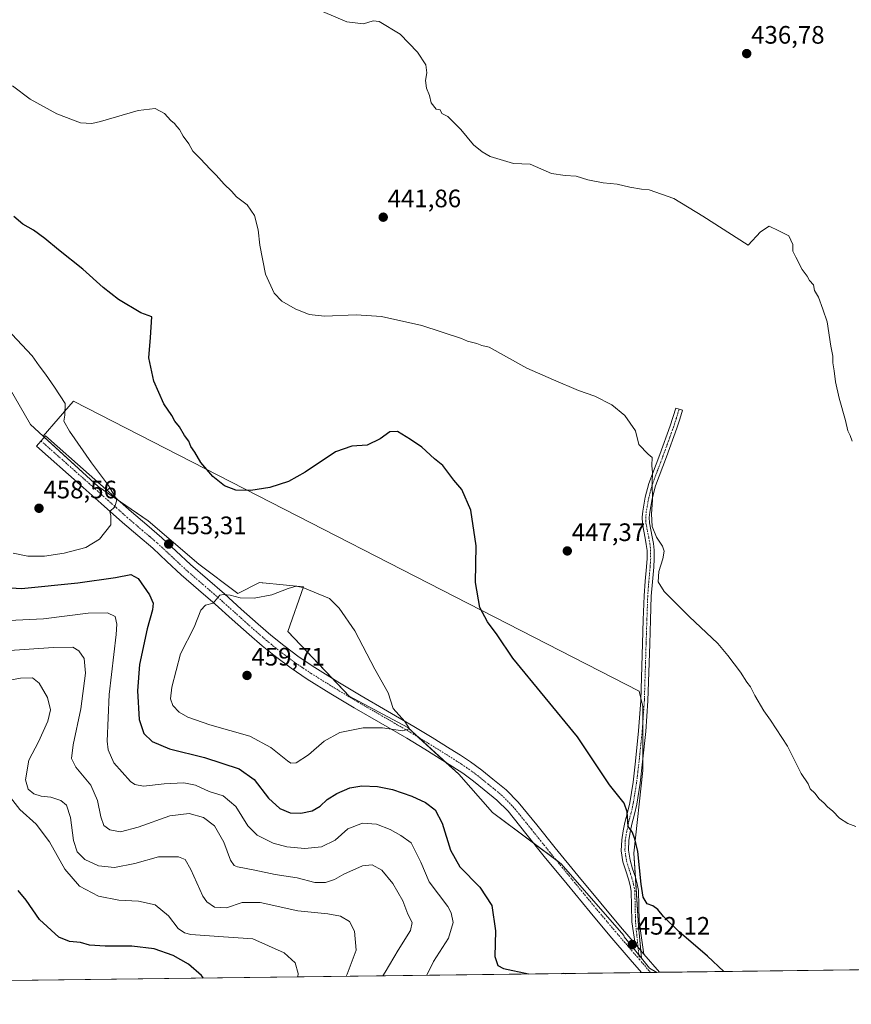
# Model space of a CAD drawing. Units: metres. Extents: x 587411 to 590875, y 4694280 to 4696637.
# Drawn here: x 588187 to 588517, y 4694280 to 4694671 of the extents above; entities that cross this region are included whole.
import ezdxf
from ezdxf.enums import TextEntityAlignment as Align

# ---------------------------------------------------------------- set-up
doc = ezdxf.new("R2010")
doc.units = ezdxf.units.M
doc.header["$MEASUREMENT"] = 0
doc.linetypes.add('TRAZO_Y_PUNTO', pattern=[1, 0.5, -0.25, 0, -0.25])
for name, color, linetype, lineweight in [('Camino', 19, 'Continuous', 0), ('Camino Cxs', 19, 'Continuous', 0), ('Camino eje', 39, 'TRAZO_Y_PUNTO', 13), ('Carátula', 7, 'Continuous', 5), ('Comarca CxS', 133, 'Continuous', 0), ('Comunidad Autónoma CxS', 142, 'Continuous', 0), ('Cultivos herbáceos CxS', 92, 'Continuous', 0), ('Cultivos leñosos', 92, 'Continuous', 0), ('Cultivos leñosos CxS', 92, 'Continuous', 0), ('Curva de nivel maestra', 36, 'Continuous', 30), ('Curva de nivel normal', 36, 'Continuous', 0), ('Matorral', 135, 'Continuous', 0), ('Matorral CxS', 135, 'Continuous', 0), ('Municipio CxS', 142, 'Continuous', 0), ('Provincia CxS', 1, 'Continuous', 0), ('Punto de cota en terreno', 7, 'Continuous', 0), ('Rótulo de punto de cota en terreno', 19, 'Continuous', 0)]:
    doc.layers.add(name, color=color, linetype=linetype, lineweight=lineweight)
doc.styles.add('Arial', font='txt', dxfattribs={"height": 0.2})

# ---------------------------------------------------------------- blocks, each defined once
blk = doc.blocks.new('*U156')
at = {"layer": 'Matorral CxS', "color": 135, "linetype": 'Continuous', "lineweight": 0}
blk.add_polyline3d([(588180.56, 4694528.75, 456.22), (588191.05, 4694510.61, 456.68), (588196.08, 4694506, 456.66), (588217.93, 4694485.95, 455.55), (588237.81, 4694472.42, 453.18), (588257.85, 4694455.24, 453.18), (588273.33, 4694443.56, 454.63), (588282, 4694447.9, 453.79), (588282.98, 4694447.8, 453.85), (588283.23, 4694447.78, 453.87), (588299.36, 4694446.17, 454.85), (588293.16, 4694428.51, 457.04), (588317.58, 4694402.76, 456.34), (588340.87, 4694390.32, 454.84), (588361.02, 4694371.85, 453.6), (588374.38, 4694356.63, 454.13), (588401.67, 4694336.25, 453.1), (588426.54, 4694307.8, 452.14), (588426.75, 4694307.25, 452.1), (588433.61, 4694298.75, 451.87), (588436.78, 4694294.82, 451.9), (588439.73, 4694293.16, 451.88), (588181.17, 4694289.86, 421.14)], dxfattribs=at)
blk = doc.blocks.new('*U174')
at = {"layer": 'Curva de nivel normal', "color": 36, "linetype": 'Continuous', "lineweight": 0}
blk.add_polyline3d([(588183.08, 4694362.6, 430), (588186.86, 4694357.79, 430), (588193.33, 4694351.94, 430), (588198.54, 4694345.01, 430), (588204.63, 4694334.07, 430), (588210.56, 4694327.34, 430), (588218.1, 4694323.41, 430), (588226.1, 4694321.86, 430), (588233.88, 4694321.42, 430), (588240.56, 4694319.99, 430), (588245.85, 4694315.64, 430), (588249.71, 4694310.54, 430), (588252.25, 4694308.78, 430), (588254.72, 4694308.23, 430), (588267.68, 4694307.2, 430), (588279.33, 4694306.51, 430), (588291.7, 4694300.89, 430), (588296.13, 4694296.92, 430), (588297.24, 4694292.67, 430), (588297.11, 4694291.34, 430)], dxfattribs=at)
blk = doc.blocks.new('*U180')
at = {"layer": 'Curva de nivel maestra', "color": 36, "linetype": 'Continuous', "lineweight": 30}
for points in [[(588466.25, 4694293.5, 450), (588459.74, 4694299.62, 450), (588448.54, 4694309.2, 450), (588442.28, 4694315.26, 450), (588440.1, 4694318.09, 450), (588438.06, 4694319.6, 450), (588435.9, 4694320.31, 450), (588434.28, 4694322.95, 450), (588433.43, 4694328.17, 450), (588432.08, 4694341.17, 450), (588430.89, 4694346.18, 450), (588429.83, 4694348.9, 450), (588428.31, 4694351.1, 450), (588427.92, 4694356.91, 450), (588426.66, 4694360.35, 450), (588420.95, 4694367.6, 450), (588408.15, 4694386.6, 450), (588382.48, 4694417.92, 450), (588376.29, 4694427.14, 450), (588372.4, 4694432.25, 450), (588369.42, 4694437.94, 450), (588367.69, 4694447.87, 450), (588367.92, 4694462.43, 450), (588365.8, 4694476.64, 450), (588362.26, 4694484.76, 450), (588359.13, 4694488.58, 450), (588354.68, 4694494.36, 450), (588351.41, 4694497.04, 450), (588346.46, 4694501.58, 450), (588341.92, 4694504.6, 450), (588336.79, 4694507.78, 450), (588333.75, 4694507.65, 450), (588329.9, 4694504.94, 450), (588324.67, 4694502.46, 450), (588318.56, 4694502.06, 450), (588312.08, 4694499.74, 450), (588300.09, 4694491.75, 450), (588293.42, 4694488.02, 450), (588286.09, 4694485.61, 450), (588278.47, 4694484.38, 450), (588272.6, 4694484.5, 450), (588268.05, 4694486.3, 450), (588263.42, 4694489.93, 450), (588258.7, 4694495.52, 450), (588256.26, 4694499.7, 450), (588254.66, 4694501.95, 450), (588253.87, 4694503.95, 450), (588252.22, 4694506.29, 450), (588250.26, 4694509.72, 450), (588248.37, 4694511.92, 450), (588247.19, 4694514.23, 450), (588243.93, 4694518.88, 450), (588240, 4694527.77, 450), (588238, 4694537.06, 450), (588238.64, 4694545.19, 450), (588239.17, 4694553.3, 450), (588234.85, 4694554.99, 450), (588226.04, 4694560.18, 450), (588219.88, 4694565.02, 450), (588211.86, 4694572.33, 450), (588202.15, 4694579.95, 450), (588196.71, 4694584.51, 450), (588192.26, 4694587.73, 450), (588188.06, 4694590.16, 450), (588184.42, 4694593.14, 450)], [(588176.76, 4694446.24, 450), (588187.46, 4694445.54, 450), (588209.87, 4694447.82, 450), (588224.74, 4694449.9, 450), (588230.89, 4694451.04, 450), (588233.85, 4694449.47, 450), (588238.34, 4694443.04, 450), (588239.76, 4694439.71, 450), (588239.52, 4694437.01, 450), (588237.32, 4694429.47, 450), (588234.37, 4694415.33, 450), (588233.51, 4694404.88, 450), (588234.23, 4694393.53, 450), (588236.08, 4694387.9, 450), (588239.37, 4694384.79, 450), (588246.23, 4694381.89, 450), (588260.17, 4694378.44, 450), (588273.93, 4694373.91, 450), (588279.8, 4694369.76, 450), (588285.58, 4694362.24, 450), (588290.02, 4694358.13, 450), (588294.1, 4694356.53, 450), (588298.38, 4694356.29, 450), (588302.87, 4694357.21, 450), (588306.04, 4694359.11, 450), (588308.86, 4694361.79, 450), (588312.62, 4694364.18, 450), (588317.77, 4694366.46, 450), (588322.61, 4694367.21, 450), (588328.85, 4694366.96, 450), (588334.78, 4694365.72, 450), (588342.45, 4694363.11, 450), (588347.88, 4694360.54, 450), (588351.63, 4694357.6, 450), (588354.52, 4694352.39, 450), (588357.74, 4694341.66, 450), (588361.52, 4694335.06, 450), (588369.46, 4694327, 450), (588374.12, 4694319.65, 450), (588375.66, 4694309.68, 450), (588375.32, 4694299.4, 450), (588376.51, 4694295.82, 450), (588378.78, 4694294.68, 450), (588388.76, 4694292.51, 450)], [(588401.87, 4694292.68, 450), (588402.62, 4694292.84, 450), (588403.27, 4694292.69, 450)]]:
    blk.add_polyline3d(points, dxfattribs=at)
blk = doc.blocks.new('*U181')
at = {"layer": 'Curva de nivel maestra', "color": 36, "linetype": 'Continuous', "lineweight": 30}
blk.add_polyline3d([(588259.74, 4694290.86, 425), (588258.9, 4694291.85, 425), (588253.82, 4694296.34, 425), (588247.7, 4694299.78, 425), (588240.08, 4694302.48, 425), (588231.34, 4694303.49, 425), (588220.71, 4694303.5, 425), (588214.5, 4694304, 425), (588210.93, 4694304.98, 425), (588206.53, 4694305.36, 425), (588202.25, 4694307.16, 425), (588194.59, 4694314.08, 425), (588189.28, 4694321.75, 425), (588186.17, 4694325.68, 425)], dxfattribs=at)
blk = doc.blocks.new('5PATER')
at = {"layer": 'Carátula', "linetype": 'Continuous', "lineweight": 5}
h = blk.add_hatch(color=250, dxfattribs=at)
edge = h.paths.add_edge_path()
edge.add_ellipse((0, 0.01), major_axis=(-1.33, -1.34), ratio=0.999422, start_angle=0, end_angle=360)

msp = doc.modelspace()

# ---------------------------------------------------------------- linework, layer by layer
at = {"layer": 'Camino', "color": 19, "linetype": 'Continuous', "lineweight": 0}
for points in [[(588431.03, 4694304.41, 451.97), (588429.77, 4694313.22, 451.29), (588429.65, 4694319.5, 450.89), (588429.52, 4694325.36, 450.76), (588429.05, 4694327.67, 450.74), (588428.4, 4694330.13, 450.7), (588427.35, 4694333.46, 450.65), (588426.24, 4694337.07, 450.66), (588425.58, 4694341.44, 450.58), (588425.74, 4694345.8, 450.36), (588426.32, 4694349.31, 450.18), (588427.02, 4694352.69, 450.14), (588428.03, 4694356.65, 449.85), (588428.92, 4694360.47, 449.62), (588430.22, 4694368.66, 449.34), (588431.19, 4694377, 449.11), (588432.45, 4694389.05, 448.74), (588433.29, 4694401.08, 448.25), (588433.99, 4694423.69, 446.95), (588434.3, 4694433.13, 446.5), (588434.63, 4694442.63, 446.19), (588435.07, 4694448.44, 445.97), (588435.6, 4694454.15, 445.8), (588435.8, 4694457.44, 445.7), (588435.78, 4694460.6, 445.65), (588435.49, 4694463, 445.65), (588435.06, 4694465.51, 445.58), (588434.51, 4694468.26, 445.47), (588433.94, 4694471.26, 445.41), (588433.83, 4694473.82, 445.34), (588434.08, 4694476.28, 445.29), (588435.04, 4694481.77, 445.18), (588436.49, 4694487.19, 445.06), (588440.82, 4694498.73, 444.51), (588444.96, 4694510.08, 444), (588447.18, 4694517.12, 443.79), (588449.9, 4694516.27, 443.51), (588448.78, 4694512.72, 443.65), (588447.66, 4694509.16, 443.75), (588443.5, 4694497.74, 444.17), (588439.21, 4694486.32, 444.61), (588437.83, 4694481.15, 444.84), (588436.91, 4694475.88, 445.03), (588436.69, 4694473.74, 445.08), (588436.78, 4694471.6, 445.12), (588437.31, 4694468.81, 445.09), (588437.87, 4694466.03, 445.14), (588438.32, 4694463.41, 445.25), (588438.64, 4694460.78, 445.26), (588438.66, 4694457.36, 445.3), (588438.44, 4694453.93, 445.34), (588437.91, 4694448.2, 445.44), (588437.48, 4694442.48, 445.65), (588437.15, 4694433.04, 446.04), (588436.84, 4694423.6, 446.57), (588436.14, 4694400.94, 447.89), (588435.3, 4694388.8, 448.33), (588434.03, 4694376.68, 448.77), (588433.04, 4694368.28, 449.05), (588431.72, 4694359.92, 449.25), (588430.8, 4694355.97, 449.46), (588429.8, 4694352.04, 449.75), (588429.13, 4694348.79, 449.89), (588428.59, 4694345.52, 450.08), (588428.44, 4694341.61, 450.27), (588429.03, 4694337.71, 450.39), (588430.07, 4694334.31, 450.36), (588431.15, 4694330.92, 450.41), (588431.83, 4694328.32, 450.47), (588432.36, 4694325.68, 450.47), (588432.5, 4694319.56, 450.61), (588432.62, 4694313.45, 450.88), (588433.55, 4694306.91, 451.26), (588434.49, 4694300.37, 451.68)], [(588433.55, 4694293.08, 451.52), (588429.03, 4694298.3, 451.89), (588421.07, 4694307.65, 452.2), (588413.17, 4694317.05, 452.75), (588404.07, 4694328.1, 452.96), (588395.01, 4694339.18, 453.35), (588387.73, 4694348.26, 453.63), (588380.6, 4694357.07, 453.9), (588376.17, 4694361.49, 454.03), (588371.11, 4694365.64, 453.99), (588366.89, 4694369.05, 453.94), (588362.61, 4694372.18, 453.83), (588358.72, 4694374.73, 453.79), (588354.69, 4694377.29, 453.93), (588347.58, 4694381.71, 454.22), (588340.47, 4694386.05, 454.56), (588330.08, 4694392.08, 455.14), (588319.57, 4694398.13, 455.84), (588310.22, 4694403.74, 456.66), (588300.94, 4694409.52, 457.52), (588294.49, 4694413.84, 458.02), (588288.25, 4694418.5, 458.25), (588282.96, 4694422.81, 457.89), (588277.83, 4694427.22, 457.17), (588271.07, 4694433.27, 455.87), (588264.39, 4694439.26, 455.03), (588257.7, 4694445.05, 454.1), (588250.9, 4694450.94, 453.47), (588245.17, 4694456.29, 453.1), (588239.6, 4694461.48, 452.81), (588233.63, 4694466.55, 453.38), (588227.54, 4694471.75, 454.22), (588219.12, 4694479.24, 455.46), (588210.74, 4694486.69, 456.25), (588193.4, 4694502.05, 457.11), (588197.04, 4694506.16, 456.56), (588214.38, 4694490.8, 455.73), (588231.15, 4694475.89, 454.02), (588237.19, 4694470.73, 453.4), (588243.24, 4694465.58, 453.12), (588248.91, 4694460.3, 453.1), (588254.57, 4694455.02, 453.39), (588261.29, 4694449.2, 454.09), (588268.01, 4694443.37, 454.88), (588274.73, 4694437.36, 455.73), (588281.45, 4694431.34, 457.09), (588286.48, 4694427.02, 457.7), (588291.63, 4694422.83, 457.92), (588297.66, 4694418.31, 457.74), (588303.91, 4694414.13, 457.34), (588313.08, 4694408.42, 456.69), (588322.35, 4694402.86, 456.02), (588332.82, 4694396.83, 455.14), (588343.27, 4694390.76, 454.69), (588350.46, 4694386.38, 454.47), (588357.61, 4694381.93, 454.19), (588361.69, 4694379.34, 454.25), (588365.74, 4694376.68, 453.99), (588370.23, 4694373.4, 453.92), (588374.57, 4694369.9, 453.89), (588379.86, 4694365.56, 453.76), (588384.68, 4694360.75, 453.59), (588392, 4694351.7, 453.42), (588399.27, 4694342.64, 453.07), (588408.31, 4694331.58, 452.72), (588417.39, 4694320.56, 452.45), (588425.26, 4694311.19, 451.99), (588431.03, 4694304.41, 451.97)], [(588434.49, 4694300.37, 451.68), (588431.03, 4694304.41, 451.97)], [(588434.49, 4694300.37, 451.68), (588431.03, 4694304.41, 451.97)], [(588434.49, 4694300.37, 451.68), (588440.73, 4694293.17, 451.86)], [(588440.73, 4694293.17, 451.86), (588433.55, 4694293.08, 451.52)]]:
    msp.add_polyline3d(points, dxfattribs=at)
at = {"layer": 'Camino Cxs', "color": 19, "linetype": 'Continuous', "lineweight": 0}
for points in [[(588434.49, 4694300.37, 451.68), (588431.03, 4694304.41, 451.97), (588429.77, 4694313.22, 451.29), (588429.65, 4694319.5, 450.89), (588429.52, 4694325.36, 450.76), (588429.05, 4694327.67, 450.74), (588428.4, 4694330.13, 450.7), (588427.35, 4694333.46, 450.65), (588426.24, 4694337.07, 450.66), (588425.58, 4694341.44, 450.58), (588425.74, 4694345.8, 450.36), (588426.32, 4694349.31, 450.18), (588427.02, 4694352.69, 450.14), (588428.03, 4694356.65, 449.85), (588428.92, 4694360.47, 449.62), (588430.22, 4694368.66, 449.34), (588431.19, 4694377, 449.11), (588432.45, 4694389.05, 448.74), (588433.29, 4694401.08, 448.25), (588433.99, 4694423.69, 446.95), (588434.3, 4694433.13, 446.5), (588434.63, 4694442.63, 446.19), (588435.07, 4694448.44, 445.97), (588435.6, 4694454.15, 445.8), (588435.8, 4694457.44, 445.7), (588435.78, 4694460.6, 445.65), (588435.49, 4694463, 445.65), (588435.06, 4694465.51, 445.58), (588434.51, 4694468.26, 445.47), (588433.94, 4694471.26, 445.41), (588433.83, 4694473.82, 445.34), (588434.08, 4694476.28, 445.29), (588435.04, 4694481.77, 445.18), (588436.49, 4694487.19, 445.06), (588440.82, 4694498.73, 444.51), (588444.96, 4694510.08, 444), (588447.18, 4694517.12, 443.79), (588449.9, 4694516.27, 443.51), (588448.78, 4694512.72, 443.65), (588447.66, 4694509.16, 443.75), (588443.5, 4694497.74, 444.17), (588439.21, 4694486.32, 444.61), (588437.83, 4694481.15, 444.84), (588436.91, 4694475.88, 445.03), (588436.69, 4694473.74, 445.08), (588436.78, 4694471.6, 445.12), (588437.31, 4694468.81, 445.09), (588437.87, 4694466.03, 445.14), (588438.32, 4694463.41, 445.25), (588438.64, 4694460.78, 445.26), (588438.66, 4694457.36, 445.3), (588438.44, 4694453.93, 445.34), (588437.91, 4694448.2, 445.44), (588437.48, 4694442.48, 445.65), (588437.15, 4694433.04, 446.04), (588436.84, 4694423.6, 446.57), (588436.14, 4694400.94, 447.89), (588435.3, 4694388.8, 448.33), (588434.03, 4694376.68, 448.77), (588433.04, 4694368.28, 449.05), (588431.72, 4694359.92, 449.25), (588430.8, 4694355.97, 449.46), (588429.8, 4694352.04, 449.75), (588429.13, 4694348.79, 449.89), (588428.59, 4694345.52, 450.08), (588428.44, 4694341.61, 450.27), (588429.03, 4694337.71, 450.39), (588430.07, 4694334.31, 450.36), (588431.15, 4694330.92, 450.41), (588431.83, 4694328.32, 450.47), (588432.36, 4694325.68, 450.47), (588432.5, 4694319.56, 450.61), (588432.62, 4694313.45, 450.88), (588433.55, 4694306.91, 451.26), (588434.49, 4694300.37, 451.68)], [(588431.03, 4694304.41, 451.97), (588434.49, 4694300.37, 451.68), (588440.73, 4694293.17, 451.86), (588433.55, 4694293.08, 451.52), (588429.03, 4694298.3, 451.89), (588421.07, 4694307.65, 452.2), (588413.17, 4694317.05, 452.75), (588404.07, 4694328.1, 452.96), (588395.01, 4694339.18, 453.35), (588387.73, 4694348.26, 453.63), (588380.6, 4694357.07, 453.9), (588376.17, 4694361.49, 454.03), (588371.11, 4694365.64, 453.99), (588366.89, 4694369.05, 453.94), (588362.61, 4694372.18, 453.83), (588358.72, 4694374.73, 453.79), (588354.69, 4694377.29, 453.93), (588347.58, 4694381.71, 454.22), (588340.47, 4694386.05, 454.56), (588330.08, 4694392.08, 455.14), (588319.57, 4694398.13, 455.84), (588310.22, 4694403.74, 456.66), (588300.94, 4694409.52, 457.52), (588294.49, 4694413.84, 458.02), (588288.25, 4694418.5, 458.25), (588282.96, 4694422.81, 457.89), (588277.83, 4694427.22, 457.17), (588271.07, 4694433.27, 455.87), (588264.39, 4694439.26, 455.03), (588257.7, 4694445.05, 454.1), (588250.9, 4694450.94, 453.47), (588245.17, 4694456.29, 453.1), (588239.6, 4694461.48, 452.81), (588233.63, 4694466.55, 453.38), (588227.54, 4694471.75, 454.22), (588219.12, 4694479.24, 455.46), (588210.74, 4694486.69, 456.25), (588193.4, 4694502.05, 457.11), (588197.04, 4694506.16, 456.56), (588214.38, 4694490.8, 455.73), (588231.15, 4694475.89, 454.02), (588237.19, 4694470.73, 453.4), (588243.24, 4694465.58, 453.12), (588248.91, 4694460.3, 453.1), (588254.57, 4694455.02, 453.39), (588261.29, 4694449.2, 454.09), (588268.01, 4694443.37, 454.88), (588274.73, 4694437.36, 455.73), (588281.45, 4694431.34, 457.09), (588286.48, 4694427.02, 457.7), (588291.63, 4694422.83, 457.92), (588297.66, 4694418.31, 457.74), (588303.91, 4694414.13, 457.34), (588313.08, 4694408.42, 456.69), (588322.35, 4694402.86, 456.02), (588332.82, 4694396.83, 455.14), (588343.27, 4694390.76, 454.69), (588350.46, 4694386.38, 454.47), (588357.61, 4694381.93, 454.19), (588361.69, 4694379.34, 454.25), (588365.74, 4694376.68, 453.99), (588370.23, 4694373.4, 453.92), (588374.57, 4694369.9, 453.89), (588379.86, 4694365.56, 453.76), (588384.68, 4694360.75, 453.59), (588392, 4694351.7, 453.42), (588399.27, 4694342.64, 453.07), (588408.31, 4694331.58, 452.72), (588417.39, 4694320.56, 452.45), (588425.26, 4694311.19, 451.99), (588431.03, 4694304.41, 451.97)]]:
    msp.add_polyline3d(points, close=True, dxfattribs=at)
at = {"layer": 'Camino eje', "color": 39, "linetype": 'TRAZO_Y_PUNTO', "lineweight": 13}
for points in [[(588448.54, 4694516.7, 443.65), (588447.42, 4694513.15, 443.79), (588446.31, 4694509.62, 443.86), (588444.23, 4694503.91, 444.05), (588442.16, 4694498.24, 444.35), (588440.02, 4694492.53, 444.51), (588437.85, 4694486.76, 444.84), (588436.44, 4694481.46, 445.08), (588435.5, 4694476.08, 445.18), (588435.26, 4694473.78, 445.22), (588435.36, 4694471.43, 445.28), (588435.91, 4694468.54, 445.32), (588436.47, 4694465.77, 445.39), (588436.91, 4694463.21, 445.43), (588437.21, 4694460.69, 445.42), (588437.23, 4694457.4, 445.46), (588437.12, 4694455.69, 445.5), (588437.02, 4694454.04, 445.54), (588436.49, 4694448.32, 445.65), (588436.06, 4694442.56, 445.89), (588435.73, 4694433.09, 446.24), (588435.42, 4694423.65, 446.75), (588434.72, 4694401.01, 448.07), (588434.3, 4694394.94, 448.31), (588433.88, 4694388.93, 448.53), (588432.61, 4694376.84, 448.95), (588432.13, 4694372.67, 449.08), (588431.63, 4694368.47, 449.21), (588430.98, 4694364.38, 449.35), (588430.32, 4694360.2, 449.43), (588429.42, 4694356.31, 449.66), (588428.41, 4694352.37, 449.94), (588427.73, 4694349.05, 450.03), (588427.17, 4694345.66, 450.21), (588427.09, 4694343.71, 450.31), (588427.01, 4694341.53, 450.41), (588427.64, 4694337.39, 450.52), (588428.19, 4694335.59, 450.52), (588428.71, 4694333.89, 450.51), (588429.24, 4694332.22, 450.52), (588429.78, 4694330.53, 450.56), (588430.1, 4694329.3, 450.59), (588430.44, 4694328, 450.62), (588430.68, 4694326.84, 450.64), (588430.94, 4694325.52, 450.66), (588431.01, 4694322.46, 450.74), (588431.08, 4694319.53, 450.8), (588431.23, 4694312.85, 451.17), (588432.7, 4694298.33, 451.88)], [(588195.22, 4694504.11, 456.89), (588212.56, 4694488.75, 456.12), (588225.14, 4694477.57, 454.82), (588229.35, 4694473.82, 454.23), (588235.41, 4694468.64, 453.64), (588238.4, 4694466.11, 453.25), (588241.42, 4694463.53, 453.35), (588247.04, 4694458.3, 453.3), (588252.74, 4694452.98, 453.58), (588259.5, 4694447.13, 454.14), (588262.84, 4694444.23, 454.48), (588266.2, 4694441.32, 454.99), (588269.56, 4694438.31, 455.49), (588272.9, 4694435.32, 455.89), (588276.26, 4694432.31, 456.58), (588279.64, 4694429.28, 457.09), (588284.72, 4694424.92, 457.73), (588287.3, 4694422.82, 457.95), (588289.94, 4694420.67, 458), (588292.96, 4694418.41, 457.92), (588296.08, 4694416.08, 457.83), (588299.3, 4694413.92, 457.61), (588302.43, 4694411.83, 457.5), (588311.65, 4694406.08, 456.7), (588320.96, 4694400.5, 455.98), (588331.45, 4694394.46, 455.31), (588336.65, 4694391.44, 455.03), (588341.87, 4694388.41, 454.93), (588345.47, 4694386.22, 454.62), (588349.02, 4694384.05, 454.59), (588352.58, 4694381.84, 454.36), (588356.15, 4694379.61, 454.28), (588360.21, 4694377.04, 454.19), (588362.15, 4694375.76, 454.14), (588364.18, 4694374.43, 454.13), (588368.56, 4694371.23, 454.04), (588370.73, 4694369.48, 454.06), (588372.84, 4694367.77, 454.07), (588378.02, 4694363.53, 454), (588382.64, 4694358.91, 453.81), (588389.87, 4694349.98, 453.63), (588393.5, 4694345.45, 453.4), (588397.14, 4694340.91, 453.27), (588406.19, 4694329.84, 452.94), (588415.28, 4694318.81, 452.7), (588423.17, 4694309.42, 452.13), (588432.7, 4694298.33, 451.88)], [(588432.7, 4694298.33, 451.88), (588437.17, 4694293.13, 451.93)]]:
    msp.add_polyline3d(points, dxfattribs=at)
at = {"layer": 'Comarca CxS', "color": 133, "linetype": 'Continuous', "lineweight": 0}
msp.add_polyline3d([(590875.04, 4694324.25, 405.35), (587445.72, 4694280.47, 368.87), (587416.8, 4696593.64, 406.49), (589953.81, 4696626.04, 382.28)], dxfattribs=at)
msp.add_polyline3d([(590875.04, 4694324.25, 405.35), (587445.72, 4694280.47, 368.87), (587416.8, 4696593.64, 406.49), (589953.81, 4696626.04, 382.28)], dxfattribs=at)
at = {"layer": 'Comunidad Autónoma CxS', "color": 142, "linetype": 'Continuous', "lineweight": 0}
msp.add_polyline3d([(590875.04, 4694324.25, 405.35), (587445.72, 4694280.47, 368.87), (587422.26, 4696156.59, 403.71), (587416.8, 4696593.64, 406.49), (587697.95, 4696597.23, 411.36), (589953.81, 4696626.04, 382.28), (590845.01, 4696637.42, 375.46), (590858.29, 4695614.11, 448.87), (590875.04, 4694324.25, 405.35)], close=True, dxfattribs=at)
msp.add_polyline3d([(590875.04, 4694324.25, 405.35), (587445.72, 4694280.47, 368.87), (587422.26, 4696156.59, 403.71), (587416.8, 4696593.64, 406.49), (587697.95, 4696597.23, 411.36), (589953.81, 4696626.04, 382.28), (590845.01, 4696637.42, 375.46), (590858.29, 4695614.11, 448.87), (590875.04, 4694324.25, 405.35)], close=True, dxfattribs=at)
at = {"layer": 'Cultivos herbáceos CxS', "color": 92, "linetype": 'Continuous', "lineweight": 0}
msp.add_polyline3d([(588433.61, 4694298.75, 451.87), (588426.75, 4694307.25, 452.1), (588426.54, 4694307.8, 452.14), (588401.67, 4694336.25, 453.1), (588374.38, 4694356.63, 454.13), (588361.02, 4694371.85, 453.6), (588340.87, 4694390.32, 454.84), (588317.58, 4694402.76, 456.34), (588293.16, 4694428.51, 457.04), (588299.36, 4694446.17, 454.85), (588283.23, 4694447.78, 453.87), (588282.98, 4694447.8, 453.85), (588282, 4694447.9, 453.79), (588273.33, 4694443.56, 454.63), (588257.85, 4694455.24, 453.18), (588237.81, 4694472.42, 453.18), (588217.93, 4694485.95, 455.55), (588196.08, 4694506, 456.66), (588208.03, 4694519.74, 454.21), (588208.04, 4694519.76, 454.21), (588208.17, 4694519.91, 454.18), (588432.63, 4694404.8, 448.21), (588434.11, 4694398.74, 448.22), (588434.11, 4694373.33, 448.82), (588430.6, 4694340.48, 450.13), (588432.36, 4694311.57, 451.1), (588433.61, 4694298.75, 451.87)], close=True, dxfattribs=at)
for points in [[(588433.61, 4694298.75, 451.87), (588433.31, 4694301.74, 451.72), (588432.36, 4694311.57, 451.1), (588431.19, 4694330.75, 450.42), (588430.6, 4694340.48, 450.13), (588434.11, 4694373.33, 448.82), (588434.11, 4694377.44, 448.75), (588434.11, 4694392.28, 448.41), (588434.11, 4694398.74, 448.22), (588433.32, 4694401.97, 448.22), (588432.63, 4694404.8, 448.21), (588208.17, 4694519.91, 454.18), (588208.04, 4694519.76, 454.21), (588208.03, 4694519.74, 454.21), (588196.08, 4694506, 456.66)], [(588433.61, 4694298.75, 451.87), (588432.52, 4694300.11, 451.87), (588426.75, 4694307.25, 452.1), (588426.54, 4694307.8, 452.14), (588401.67, 4694336.25, 453.1), (588399.81, 4694337.65, 453.18), (588390.92, 4694344.28, 453.5), (588374.38, 4694356.63, 454.13), (588361.02, 4694371.85, 453.6), (588355.97, 4694376.47, 453.88), (588345.11, 4694386.43, 454.63), (588340.87, 4694390.32, 454.84), (588317.58, 4694402.76, 456.34), (588310.95, 4694409.74, 456.84), (588293.16, 4694428.51, 457.04), (588299.36, 4694446.17, 454.85), (588283.23, 4694447.78, 453.87), (588282.98, 4694447.8, 453.85), (588282, 4694447.9, 453.79), (588273.32, 4694443.56, 454.63), (588257.85, 4694455.24, 453.18), (588237.81, 4694472.42, 453.18), (588226.04, 4694480.43, 454.61), (588217.93, 4694485.95, 455.55), (588196.53, 4694505.58, 456.68), (588196.08, 4694506, 456.66)]]:
    msp.add_polyline3d(points, dxfattribs=at)
at = {"layer": 'Cultivos leñosos', "color": 92, "linetype": 'Continuous', "lineweight": 0}
for points in [[(588196.08, 4694506, 456.66), (588191.05, 4694510.61, 456.67), (588180.56, 4694528.75, 456.22), (588165.29, 4694554.52, 455.7), (588137.62, 4694581.25, 455.62), (588109.15, 4694596.3, 451.74), (588114.72, 4694609.89, 453.72), (588122.35, 4694625.17, 454.41), (588117.97, 4694633.15, 453.63), (588104.22, 4694645.22, 452.28), (588080.36, 4694649.04, 451.18), (588054.6, 4694679.59, 450.92), (588046.16, 4694691.41, 450.23)], [(588433.61, 4694298.75, 451.87), (588433.31, 4694301.74, 451.72), (588432.36, 4694311.57, 451.1), (588431.19, 4694330.75, 450.42), (588430.6, 4694340.48, 450.13), (588434.11, 4694373.33, 448.82), (588434.11, 4694377.44, 448.75), (588434.11, 4694392.28, 448.41), (588434.11, 4694398.74, 448.22), (588433.32, 4694401.97, 448.22), (588432.63, 4694404.8, 448.21), (588208.17, 4694519.91, 454.18), (588208.04, 4694519.76, 454.21), (588208.03, 4694519.74, 454.21), (588196.08, 4694506, 456.66)], [(588439.73, 4694293.16, 451.88), (588436.78, 4694294.82, 451.9), (588433.61, 4694298.75, 451.87)], [(588539.68, 4694294.44, 448.98), (588440.73, 4694293.17, 451.86), (588439.73, 4694293.16, 451.88)]]:
    msp.add_polyline3d(points, dxfattribs=at)
at = {"layer": 'Cultivos leñosos CxS', "color": 92, "linetype": 'Continuous', "lineweight": 0}
msp.add_polyline3d([(588539.68, 4694294.44, 448.98), (588439.73, 4694293.16, 451.88), (588436.78, 4694294.82, 451.9), (588433.61, 4694298.75, 451.87), (588432.36, 4694311.57, 451.1), (588430.6, 4694340.48, 450.13), (588434.11, 4694373.33, 448.82), (588434.11, 4694398.74, 448.22), (588432.63, 4694404.8, 448.21), (588208.17, 4694519.91, 454.18), (588208.04, 4694519.76, 454.21), (588208.03, 4694519.74, 454.21), (588196.08, 4694506, 456.66), (588191.05, 4694510.61, 456.68), (588180.56, 4694528.75, 456.22), (588165.29, 4694554.52, 455.7), (588137.62, 4694581.25, 455.62), (588109.15, 4694596.3, 451.74), (588114.72, 4694609.89, 453.72), (588122.35, 4694625.17, 454.41), (588117.97, 4694633.15, 453.64), (588104.22, 4694645.22, 452.28), (588080.36, 4694649.04, 451.18), (588054.6, 4694679.59, 450.92)], dxfattribs=at)
at = {"layer": 'Curva de nivel normal', "color": 36, "linetype": 'Continuous', "lineweight": 0}
for points in [[(588517.23, 4694504, 440), (588516.48, 4694506.28, 440), (588515.51, 4694508.17, 440), (588514.55, 4694512.26, 440), (588512, 4694521.08, 440), (588510.56, 4694527.61, 440), (588510.12, 4694531.93, 440), (588509.56, 4694535.13, 440), (588509.52, 4694537.78, 440), (588508.73, 4694541.76, 440), (588507.23, 4694551.35, 440), (588505.61, 4694556.41, 440), (588503.88, 4694561.13, 440), (588502.32, 4694563.84, 440), (588501.81, 4694566, 440), (588500.27, 4694567.78, 440), (588499.3, 4694569.48, 440), (588497.36, 4694572.12, 440), (588494.87, 4694577.02, 440), (588493.64, 4694579.4, 440), (588493.68, 4694582.11, 440), (588492.06, 4694585.46, 440), (588488.14, 4694587.52, 440), (588484.24, 4694589.36, 440), (588480.88, 4694587.12, 440), (588475.91, 4694581.75, 440), (588457.98, 4694593.31, 440), (588446.43, 4694600.34, 440), (588436.57, 4694603.81, 440), (588433.58, 4694604.08, 440), (588428.96, 4694604.84, 440), (588423.94, 4694605.96, 440), (588418.31, 4694606.52, 440), (588412.31, 4694607.8, 440), (588407.71, 4694609.2, 440), (588403.25, 4694609.4, 440), (588397.82, 4694610.3, 440), (588389.41, 4694613.9, 440), (588382.73, 4694614.22, 440), (588373.51, 4694617, 440), (588370.36, 4694618.85, 440), (588366.87, 4694621.69, 440), (588361.91, 4694627.72, 440), (588356.72, 4694632.86, 440), (588354.31, 4694634.12, 440), (588353.65, 4694635.46, 440), (588352.02, 4694635.83, 440), (588350.12, 4694638.26, 440), (588349.39, 4694641.2, 440), (588348.25, 4694644.06, 440), (588347.83, 4694647.22, 440), (588348.35, 4694650.15, 440), (588348.02, 4694653.4, 440), (588344.64, 4694658.44, 440), (588337.75, 4694665.55, 440), (588329.47, 4694670.6, 440), (588327.09, 4694670.79, 440), (588323.25, 4694669.71, 440), (588316.62, 4694670.42, 440), (588307.03, 4694674.49, 440)], [(588518.71, 4694351.04, 445), (588515.48, 4694352.18, 445), (588512.18, 4694354.36, 445), (588509.5, 4694357.1, 445), (588507.37, 4694358.92, 445), (588506.12, 4694360.34, 445), (588504.13, 4694362.01, 445), (588502.35, 4694364.23, 445), (588500.48, 4694366.02, 445), (588499.72, 4694367.98, 445), (588497.02, 4694372.1, 445), (588491.61, 4694382.88, 445), (588484.79, 4694393.26, 445), (588482.17, 4694396.91, 445), (588478.56, 4694403, 445), (588476.8, 4694406.45, 445), (588475.34, 4694408.34, 445), (588472.83, 4694412.34, 445), (588467.9, 4694418.87, 445), (588463.92, 4694423.75, 445), (588452.54, 4694434.38, 445), (588442.58, 4694444.35, 445), (588440.15, 4694448.21, 445), (588440.43, 4694452.24, 445), (588442.02, 4694457.36, 445), (588442.58, 4694460.33, 445), (588441.94, 4694462.36, 445), (588439.48, 4694465.92, 445), (588437.86, 4694470.14, 445), (588437.58, 4694475.17, 445), (588437.95, 4694480.54, 445), (588437.78, 4694487.27, 445), (588437.91, 4694491.62, 445), (588437.66, 4694494.31, 445), (588437.82, 4694497.57, 445), (588436.24, 4694498.87, 445), (588432.52, 4694502.7, 445), (588431.2, 4694508.05, 445), (588427.01, 4694514.19, 445), (588421.86, 4694518.37, 445), (588415.07, 4694521.91, 445), (588408.6, 4694524.1, 445), (588398.61, 4694528.29, 445), (588388.07, 4694533.04, 445), (588373.17, 4694541.33, 445), (588370.17, 4694542, 445), (588368.26, 4694542.76, 445), (588364.53, 4694543.69, 445), (588362.2, 4694544.69, 445), (588346.41, 4694549.98, 445), (588330.41, 4694553.43, 445), (588320.33, 4694554.12, 445), (588307.74, 4694553.63, 445), (588301.67, 4694554.22, 445), (588296.09, 4694556.54, 445), (588290.76, 4694559.64, 445), (588287.76, 4694562.78, 445), (588284.36, 4694570.35, 445), (588282.12, 4694581.8, 445), (588281.45, 4694587.92, 445), (588280, 4694593.57, 445), (588277.07, 4694597.82, 445), (588272.85, 4694601.04, 445), (588270.83, 4694603.21, 445), (588267.94, 4694606.08, 445), (588264.82, 4694609.62, 445), (588262.5, 4694611.78, 445), (588258.46, 4694616.14, 445), (588255.54, 4694619.14, 445), (588253.87, 4694622, 445), (588251.64, 4694625.11, 445), (588250.19, 4694627.66, 445), (588249.1, 4694628.9, 445), (588248.26, 4694630.06, 445), (588246.81, 4694631.28, 445), (588244.23, 4694634.03, 445), (588240.6, 4694636.06, 445), (588233.81, 4694635.26, 445), (588218.79, 4694630.9, 445), (588215.44, 4694630.11, 445), (588210.85, 4694630.3, 445), (588201.49, 4694633.95, 445), (588190.96, 4694639.75, 445), (588183.87, 4694644.99, 445)], [(588190.06, 4694458.35, 455), (588196.66, 4694458.41, 455), (588204.47, 4694459.56, 455), (588213.03, 4694461.81, 455), (588218.42, 4694465.06, 455), (588222.91, 4694470.84, 455), (588222.98, 4694474.42, 455), (588222.59, 4694476.06, 455), (588224.57, 4694477.92, 455), (588225.33, 4694480.68, 455), (588222, 4694486.47, 455), (588215.25, 4694495.4, 455), (588206.53, 4694508.01, 455), (588204.23, 4694511.99, 455), (588204.62, 4694514.34, 455), (588204.8, 4694518.97, 455), (588200.55, 4694525.46, 455), (588197.06, 4694530.54, 455), (588194.46, 4694533.93, 455), (588191.73, 4694537.86, 455), (588183.69, 4694546.48, 455)], [(588184.12, 4694459.59, 455), (588190.06, 4694458.35, 455)], [(588294.41, 4694376.23, 455), (588296.47, 4694376.31, 455), (588301.43, 4694379.55, 455), (588307.68, 4694384.97, 455), (588313.79, 4694388.35, 455), (588323.17, 4694390.21, 455), (588330.75, 4694390.25, 455), (588338.75, 4694389.08, 455), (588341.46, 4694389.86, 455), (588339.6, 4694392.73, 455), (588335.08, 4694397.94, 455), (588332.98, 4694404.16, 455), (588327.68, 4694413.53, 455), (588319.76, 4694428.77, 455), (588313.63, 4694437.73, 455), (588309.69, 4694441.53, 455), (588299.18, 4694445.97, 455), (588296.55, 4694446.4, 455), (588293.3, 4694445.53, 455), (588286.82, 4694443, 455), (588279.89, 4694441.66, 455), (588274.34, 4694441.8, 455), (588270.32, 4694442.88, 455), (588267.66, 4694443.19, 455), (588266.16, 4694442.82, 455), (588263.61, 4694439.7, 455), (588260.54, 4694438.94, 455), (588258.67, 4694436.89, 455), (588255.96, 4694430.14, 455), (588250.62, 4694419.58, 455), (588247.17, 4694406.4, 455), (588246.58, 4694401.79, 455), (588247.58, 4694399.07, 455), (588250.08, 4694396.42, 455), (588253.57, 4694394.46, 455), (588262.22, 4694391.4, 455), (588278.14, 4694386.84, 455), (588286.52, 4694382.45, 455), (588293.06, 4694377.09, 455), (588294.41, 4694376.23, 455)], [(588182.4, 4694432.88, 445), (588196.27, 4694433.42, 445), (588213.92, 4694435.76, 445), (588221.65, 4694435.88, 445), (588224.62, 4694434.46, 445), (588225.34, 4694431.41, 445), (588225.08, 4694427.24, 445), (588222.3, 4694403.46, 445), (588221.44, 4694384.94, 445), (588221.86, 4694381.46, 445), (588224.19, 4694376.35, 445), (588230.79, 4694368.95, 445), (588232.52, 4694367.69, 445), (588235.93, 4694367.1, 445), (588244.18, 4694368.01, 445), (588251.89, 4694368.4, 445), (588256.53, 4694367.48, 445), (588262.04, 4694365, 445), (588267.59, 4694363.21, 445), (588272.51, 4694359.04, 445), (588277.39, 4694351.31, 445), (588281.07, 4694347.61, 445), (588287.42, 4694344.43, 445), (588292.8, 4694342.94, 445), (588300.01, 4694342.35, 445), (588306.53, 4694342.92, 445), (588311.97, 4694345.63, 445), (588317.06, 4694350.12, 445), (588322.9, 4694352.43, 445), (588328.42, 4694351.95, 445), (588333.77, 4694349.86, 445), (588338.08, 4694347.54, 445), (588342.17, 4694344.6, 445), (588345.94, 4694336.86, 445), (588349.29, 4694329.03, 445), (588356.65, 4694319.23, 445), (588358.08, 4694316.75, 445), (588358.85, 4694313, 445), (588356.93, 4694306.7, 445), (588351.06, 4694297.51, 445), (588348.32, 4694291.99, 445)], [(588178.76, 4694420.7, 440), (588200.22, 4694422.13, 440), (588207.88, 4694422.17, 440), (588210.19, 4694420.81, 440), (588212.36, 4694417.8, 440), (588212.95, 4694411.93, 440), (588210.99, 4694397.81, 440), (588207.99, 4694383.45, 440), (588207.3, 4694378.09, 440), (588209.07, 4694374.55, 440), (588215, 4694367.52, 440), (588217.7, 4694361.43, 440), (588218.91, 4694354.84, 440), (588220.23, 4694351.5, 440), (588222.52, 4694349.72, 440), (588226.77, 4694348.89, 440), (588233.85, 4694350.74, 440), (588246.42, 4694355.34, 440), (588254.09, 4694356.16, 440), (588259.76, 4694354.58, 440), (588264.11, 4694351.28, 440), (588267.86, 4694344.78, 440), (588270.5, 4694337.71, 440), (588271.95, 4694335.56, 440), (588273.19, 4694335.05, 440), (588280.08, 4694333.73, 440), (588288.21, 4694332.05, 440), (588296.86, 4694330.71, 440), (588303.89, 4694328.87, 440), (588308.15, 4694328.84, 440), (588311.73, 4694330.01, 440), (588315.41, 4694332.18, 440), (588322.78, 4694335.46, 440), (588326.63, 4694335.87, 440), (588330.53, 4694333.72, 440), (588334.93, 4694328.45, 440), (588338.79, 4694321.55, 440), (588340.8, 4694316.26, 440), (588342.5, 4694312.93, 440), (588341.95, 4694309.72, 440), (588336.96, 4694301.99, 440), (588331.8, 4694293.17, 440), (588330.93, 4694291.77, 440)], [(588176.4, 4694407.89, 435), (588187.07, 4694409.94, 435), (588191.87, 4694410.03, 435), (588194.47, 4694408, 435), (588197.76, 4694402.29, 435), (588198.94, 4694397.33, 435), (588197.94, 4694392.8, 435), (588194.25, 4694384.69, 435), (588190.44, 4694377.36, 435), (588189.01, 4694369.53, 435), (588190.08, 4694365.88, 435), (588192.32, 4694364.06, 435), (588195.26, 4694363.07, 435), (588199.16, 4694362.66, 435), (588203.12, 4694361.4, 435), (588205.36, 4694359.51, 435), (588206.96, 4694354.6, 435), (588208.12, 4694345.46, 435), (588209.54, 4694341.04, 435), (588212.63, 4694337.96, 435), (588218.1, 4694335.37, 435), (588224.46, 4694334.72, 435), (588232.52, 4694336.3, 435), (588241.83, 4694338.97, 435), (588249.8, 4694338.98, 435), (588252.48, 4694338, 435), (588254.76, 4694333.95, 435), (588259.44, 4694323.4, 435), (588261.05, 4694321.09, 435), (588264.04, 4694318.99, 435), (588268.8, 4694318.75, 435), (588275.09, 4694320.94, 435), (588282.2, 4694320.87, 435), (588297.14, 4694317.59, 435), (588309.1, 4694316.38, 435), (588314.17, 4694315.42, 435), (588317.74, 4694313.34, 435), (588319.61, 4694309.53, 435), (588320.33, 4694301.94, 435), (588316.82, 4694292.45, 435), (588316.31, 4694291.58, 435)]]:
    msp.add_polyline3d(points, dxfattribs=at)
at = {"layer": 'Matorral', "color": 135, "linetype": 'Continuous', "lineweight": 0}
for points in [[(588196.08, 4694506, 456.66), (588191.05, 4694510.61, 456.67), (588180.56, 4694528.75, 456.22), (588165.29, 4694554.52, 455.7), (588137.62, 4694581.25, 455.62), (588109.15, 4694596.3, 451.74), (588114.72, 4694609.89, 453.72), (588122.35, 4694625.17, 454.41), (588117.97, 4694633.15, 453.63), (588104.22, 4694645.22, 452.28), (588080.36, 4694649.04, 451.18), (588054.6, 4694679.59, 450.92), (588046.16, 4694691.41, 450.23)], [(588433.61, 4694298.75, 451.87), (588432.52, 4694300.11, 451.87), (588426.75, 4694307.25, 452.1), (588426.54, 4694307.8, 452.14), (588401.67, 4694336.25, 453.1), (588399.81, 4694337.65, 453.18), (588390.92, 4694344.28, 453.5), (588374.38, 4694356.63, 454.13), (588361.02, 4694371.85, 453.6), (588355.97, 4694376.47, 453.88), (588345.11, 4694386.43, 454.63), (588340.87, 4694390.32, 454.84), (588317.58, 4694402.76, 456.34), (588310.95, 4694409.74, 456.84), (588293.16, 4694428.51, 457.04), (588299.36, 4694446.17, 454.85), (588283.23, 4694447.78, 453.87), (588282.98, 4694447.8, 453.85), (588282, 4694447.9, 453.79), (588273.32, 4694443.56, 454.63), (588257.85, 4694455.24, 453.18), (588237.81, 4694472.42, 453.18), (588226.04, 4694480.43, 454.61), (588217.93, 4694485.95, 455.55), (588196.53, 4694505.58, 456.68), (588196.08, 4694506, 456.66)], [(588439.73, 4694293.16, 451.88), (588436.78, 4694294.82, 451.9), (588433.61, 4694298.75, 451.87)], [(588439.73, 4694293.16, 451.88), (588437.17, 4694293.13, 451.93), (588433.55, 4694293.08, 451.52), (588181.17, 4694289.86, 421.14)]]:
    msp.add_polyline3d(points, dxfattribs=at)
at = {"layer": 'Municipio CxS', "color": 142, "linetype": 'Continuous', "lineweight": 0}
msp.add_polyline3d([(590875.04, 4694324.25, 405.35), (587445.72, 4694280.47, 368.87), (587422.26, 4696156.59, 403.71)], dxfattribs=at)
msp.add_polyline3d([(590875.04, 4694324.25, 405.35), (587445.72, 4694280.47, 368.87), (587422.26, 4696156.59, 403.71)], dxfattribs=at)
at = {"layer": 'Provincia CxS', "color": 1, "linetype": 'Continuous', "lineweight": 0}
msp.add_polyline3d([(590875.04, 4694324.25, 405.35), (587445.72, 4694280.47, 368.87), (587416.8, 4696593.64, 406.49), (590845.01, 4696637.42, 375.46), (590875.04, 4694324.25, 405.35)], close=True, dxfattribs=at)
msp.add_polyline3d([(590875.04, 4694324.25, 405.35), (587445.72, 4694280.47, 368.87), (587416.8, 4696593.64, 406.49), (590845.01, 4696637.42, 375.46), (590875.04, 4694324.25, 405.35)], close=True, dxfattribs=at)

# ---------------------------------------------------------------- block references
at = {"layer": 'Curva de nivel maestra', "color": 36, "linetype": 'Continuous', "lineweight": 30}
for name in ['*U181', '*U180']:
    msp.add_blockref(name, (0, 0), dxfattribs=at)
at = {"layer": 'Curva de nivel normal', "color": 36, "linetype": 'Continuous', "lineweight": 0}
msp.add_blockref('*U174', (0, 0), dxfattribs=at)
at = {"layer": 'Matorral CxS', "color": 135, "linetype": 'Continuous', "lineweight": 0}
msp.add_blockref('*U156', (0, 0), dxfattribs=at)
at = {"layer": 'Punto de cota en terreno', "linetype": 'Continuous', "lineweight": 0}
for p in [(588475.35, 4694657.84, 436.78), (588331.07, 4694592.9, 441.86), (588194.43, 4694477.35, 458.56), (588245.91, 4694463.14, 453.31), (588404.14, 4694460.41, 447.37), (588277, 4694411, 459.71), (588429.94, 4694304.18, 452.12)]:
    msp.add_blockref('5PATER', p, dxfattribs=at)

# ---------------------------------------------------------------- texts
at = {"layer": 'Rótulo de punto de cota en terreno', "color": 19, "linetype": 'Continuous', "lineweight": 0, "style": 'Arial'}
for s, p in [('436,78', (588477.11, 4694659.6)), ('441,86', (588332.83, 4694594.66)), ('458,56', (588196.19, 4694479.11)), ('453,31', (588247.67, 4694464.9)), ('447,37', (588405.9, 4694462.17)), ('459,71', (588278.76, 4694412.76)), ('452,12', (588431.7, 4694305.94))]:
    msp.add_text(s, height=7, dxfattribs=at).set_placement(p, align=Align.BOTTOM_LEFT)

doc.saveas('drawing.dxf')
